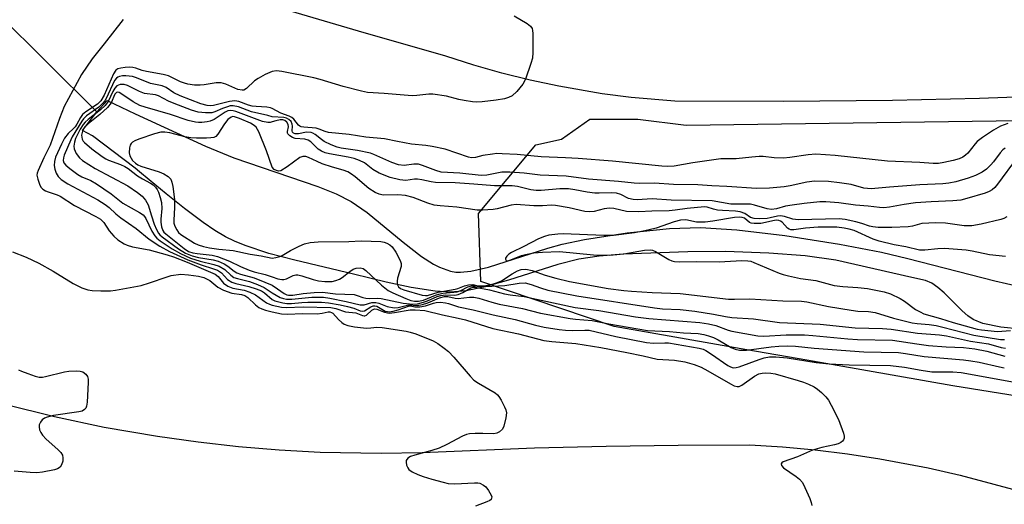
# Model space of a CAD drawing. Units: inches. Extents: x 1279762 to 1285762, y 501452 to 505452.
# Drawn here: x 1283933 to 1284195, y 502973 to 503102 of the extents above; entities that cross this region are included whole.
import ezdxf

# ---------------------------------------------------------------- set-up
doc = ezdxf.new("R2010")
doc.units = ezdxf.units.IN
doc.header["$MEASUREMENT"] = 0
for name, color, linetype in [('HYDRO-Hidden Single Line Stream', 5, 'Continuous'), ('HYDRO-Stream Poly Centerlines', 142, 'Continuous'), ('HYDRO-Water Body', 4, 'Continuous'), ('NTRL-Trees', 3, 'Continuous'), ('TRANS-Road', 130, 'Continuous'), ('Undefined', 1, 'Continuous')]:
    doc.layers.add(name, color=color, linetype=linetype)

msp = doc.modelspace()

# ---------------------------------------------------------------- linework, layer by layer
at = {"layer": 'HYDRO-Hidden Single Line Stream'}
msp.add_line((1283616.29, 503411.79), (1283953.24, 503077.56), dxfattribs=at)
at = {"layer": 'HYDRO-Stream Poly Centerlines'}
for points in [[(1283953.24, 503077.56), (1283956.05, 503080.53), (1283963.46, 503077.03), (1283982.28, 503068.41), (1283989.79, 503065.26), (1284012.22, 503057.63), (1284017.05, 503055.67), (1284021.12, 503053.65), (1284025.38, 503050.72), (1284034.96, 503042.78), (1284039.87, 503038.99), (1284043.06, 503036.94), (1284044.6, 503036.13), (1284047.56, 503035.05), (1284048.95, 503034.82), (1284050.18, 503034.79), (1284052.96, 503035.06), (1284057.71, 503036.13), (1284073.52, 503041.22), (1284077.36, 503042.22), (1284083.24, 503043.47), (1284094.64, 503045.3), (1284105.95, 503046.45), (1284114.24, 503046.69), (1284123.85, 503046.08), (1284136.69, 503044.57), (1284151.3, 503042.26), (1284162.43, 503040.08), (1284169.47, 503038.42), (1284192.68, 503032.47), (1284198.91, 503031.07)], [(1284199.55, 503019.61), (1284194.27, 503020.12), (1284189.44, 503021.13), (1284186.9, 503022.18), (1284185.47, 503023.18), (1284183.97, 503024.51), (1284179.16, 503029.28), (1284177.5, 503030.71), (1284175.84, 503031.86), (1284174.19, 503032.6), (1284170.56, 503033.36), (1284150.29, 503038.02), (1284142.08, 503039.11), (1284132.41, 503039.85), (1284120.86, 503040.28), (1284110.8, 503040.25), (1284093.61, 503039.55), (1284087.22, 503039.02), (1284081.76, 503038.26), (1284076.2, 503036.87), (1284063.05, 503032.68), (1284056.39, 503030.79), (1284051.73, 503029.82), (1284047.58, 503029.46), (1284043.47, 503029.73), (1284037.09, 503030.72), (1284030.43, 503032.13), (1284021.72, 503034.27), (1284006.05, 503037.97), (1283999.17, 503039.8), (1283992.81, 503041.87), (1283990, 503043.01), (1283987.54, 503044.22), (1283984.71, 503045.92), (1283981.61, 503048.06), (1283976.68, 503051.77), (1283971.77, 503055.71), (1283967.24, 503059.43), (1283964.62, 503061.57), (1283963.48, 503062.48), (1283952.15, 503071.12), (1283949.49, 503072.53), (1283953.24, 503077.56)]]:
    msp.add_lwpolyline(points, dxfattribs=at)
at = {"layer": 'HYDRO-Water Body'}
msp.add_lwpolyline([(1284199.55, 503019.61), (1284194.27, 503020.12), (1284189.44, 503021.13), (1284186.9, 503022.18), (1284185.47, 503023.18), (1284183.97, 503024.51), (1284179.16, 503029.28), (1284177.5, 503030.71), (1284175.84, 503031.86), (1284174.19, 503032.6), (1284170.56, 503033.36), (1284150.29, 503038.02), (1284142.08, 503039.11), (1284132.41, 503039.85), (1284120.86, 503040.28), (1284110.8, 503040.25), (1284093.61, 503039.55), (1284087.22, 503039.02), (1284081.76, 503038.26), (1284076.2, 503036.87), (1284063.05, 503032.68), (1284056.39, 503030.79), (1284051.73, 503029.82), (1284047.58, 503029.46), (1284043.47, 503029.73), (1284037.09, 503030.72), (1284030.43, 503032.13), (1284021.72, 503034.27), (1284006.05, 503037.97), (1283999.17, 503039.8), (1283992.81, 503041.87), (1283990, 503043.01), (1283987.54, 503044.22), (1283984.71, 503045.92), (1283981.61, 503048.06), (1283976.68, 503051.77), (1283971.77, 503055.71), (1283967.24, 503059.43), (1283964.62, 503061.57), (1283963.48, 503062.48), (1283952.15, 503071.12), (1283949.49, 503072.53), (1283953.24, 503077.56), (1283956.05, 503080.53), (1283963.46, 503077.03), (1283982.28, 503068.41), (1283989.79, 503065.26), (1284012.22, 503057.63), (1284017.05, 503055.67), (1284021.12, 503053.65), (1284025.38, 503050.72), (1284034.96, 503042.78), (1284039.87, 503038.99), (1284043.06, 503036.94), (1284044.6, 503036.13), (1284047.56, 503035.05), (1284048.95, 503034.82), (1284050.18, 503034.79), (1284052.96, 503035.06), (1284057.71, 503036.13), (1284073.52, 503041.22), (1284077.36, 503042.22), (1284083.24, 503043.47), (1284094.64, 503045.3), (1284105.95, 503046.45), (1284114.24, 503046.69), (1284123.85, 503046.08), (1284136.69, 503044.57), (1284151.3, 503042.26), (1284162.43, 503040.08), (1284169.47, 503038.42), (1284192.68, 503032.47), (1284198.91, 503031.07)], dxfattribs=at)
at = {"layer": 'NTRL-Trees'}
msp.add_lwpolyline([(1284097.53, 503075.54), (1284110.38, 503074.02), (1284218.45, 503075.48), (1284268.39, 503059.66), (1284328.79, 503013.61), (1284327.34, 502991.62), (1284305.18, 502975.67), (1284274.18, 502989.65), (1284226.29, 502997.31), (1284181.44, 503004.48), (1284142.58, 503011.28), (1284126.53, 503014.09), (1284091.19, 503020.28), (1284055.62, 503032.32), (1284054.98, 503050.4), (1284070.32, 503068.73), (1284077.12, 503070.24), (1284084.68, 503075.54)], close=True, dxfattribs=at)
at = {"layer": 'TRANS-Road'}
for points in [[(1284217.82, 503082.2), (1284188.56, 503081.12), (1284165.36, 503080.59), (1284136.36, 503080.28), (1284107.37, 503080.36), (1284095.73, 503081.38), (1284088, 503082.38), (1284076.46, 503084.35), (1284068.83, 503085.98), (1284061.25, 503087.86), (1284053.75, 503089.98), (1284046.34, 503092.35), (1284022.99, 503099.06), (1283864.87, 503145.58)], [(1283928.78, 502999.56), (1283941.95, 502996.27), (1283955.23, 502993.49), (1283969.49, 502991.06), (1283980.25, 502989.52), (1283991.06, 502988.3), (1284001.91, 502987.39), (1284012.78, 502986.79), (1284029.11, 502986.48), (1284039.98, 502986.67), (1284069.95, 502987.91), (1284089.09, 502988.41), (1284108.23, 502988.68), (1284127.36, 502988.72), (1284136.06, 502988.19), (1284144.75, 502987.41), (1284153.42, 502986.36), (1284162.05, 502985.05), (1284174.91, 502982.61), (1284183.4, 502980.66), (1284211.71, 502973.06)]]:
    msp.add_lwpolyline(points, dxfattribs=at)
at = {"layer": 'Undefined'}
for points, elevation in [([(1284064.52, 503103.12), (1284068.02, 503101.05), (1284068.91, 503100.4), (1284069.34, 503099.77), (1284069.46, 503099.25), (1284069.52, 503098.4), (1284069.49, 503093.36), (1284069.38, 503091.89), (1284068.99, 503090.46), (1284067.51, 503086.22), (1284066.88, 503084.91), (1284065.27, 503082.93), (1284064.04, 503081.8), (1284063.04, 503081.32), (1284061.95, 503081.02), (1284059.72, 503080.61), (1284056.01, 503080.16), (1284054.58, 503080.08), (1284053.44, 503080.18), (1284051.17, 503080.55), (1284049.78, 503080.84), (1284046.52, 503081.71), (1284042.89, 503082.24), (1284041.76, 503082.27), (1284038.62, 503081.86), (1284037.36, 503081.82), (1284029.87, 503082.46), (1284025.45, 503082.72), (1284023.84, 503083.03), (1284018.93, 503084.3), (1284012.82, 503086.2), (1284011.14, 503086.63), (1284002.62, 503088.33), (1284001.18, 503088.43), (1284000, 503088.33)], 276), ([(1283960.33, 503102.18), (1283955.27, 503095.65), (1283952.06, 503091.7), (1283949.22, 503087.47), (1283944.6, 503078.99), (1283943.33, 503075.72), (1283940.81, 503068.67), (1283939.11, 503065.23), (1283937.62, 503061.93), (1283937.36, 503061.18), (1283937.31, 503060.66), (1283937.51, 503059.56), (1283937.98, 503058.21), (1283938.37, 503057.47), (1283938.9, 503056.91), (1283939.55, 503056.5), (1283940.27, 503056.17), (1283942.68, 503055.41), (1283943.46, 503055.07), (1283947.31, 503052.57), (1283952.98, 503049.66), (1283954.22, 503048.94), (1283955.12, 503048.07), (1283956.53, 503045.85), (1283957.78, 503044.35), (1283958.88, 503043.43), (1283960.57, 503042.33), (1283961.36, 503041.98), (1283962.77, 503041.55), (1283967.2, 503040.72), (1283972.06, 503039.44), (1283973.72, 503038.87), (1283977.33, 503037.43), (1283984.83, 503034.25), (1283985.59, 503033.66), (1283987.07, 503031.86), (1283988.23, 503031.09), (1283989.53, 503030.55), (1283992.53, 503030.01), (1283994.09, 503029.49), (1283995.55, 503028.7), (1283998.49, 503026.62), (1283999.29, 503026.21), (1284000, 503026)], 278), ([(1284000, 503088.33), (1283998.16, 503087.48), (1283996.28, 503086.45), (1283995.35, 503085.79), (1283993.19, 503083.76), (1283992.48, 503083.35), (1283991.99, 503083.28), (1283990.84, 503083.52), (1283987.66, 503084.94), (1283986.39, 503085.31), (1283985.06, 503085.26), (1283981.92, 503084.72), (1283980.78, 503084.61), (1283979.29, 503084.69), (1283977.51, 503084.94), (1283976.66, 503085.16), (1283975.57, 503085.58), (1283972.36, 503087.18), (1283970.92, 503087.51), (1283966.49, 503088.25), (1283965.4, 503088.56), (1283963.69, 503089.21), (1283962.89, 503089.4), (1283962.01, 503089.44), (1283960.82, 503089.36), (1283959.65, 503089.22), (1283958.87, 503089.01), (1283958.31, 503088.64), (1283957.69, 503087.71), (1283955.19, 503082.01), (1283954.31, 503080.44), (1283953.45, 503079.61), (1283950.35, 503077.55), (1283949.48, 503076.85), (1283948.88, 503076.06), (1283947.96, 503074.26), (1283947.54, 503073.58), (1283947.06, 503073.05), (1283945.61, 503071.76), (1283944.64, 503070.5), (1283943.83, 503068.95), (1283942.28, 503065.41), (1283941.97, 503064.31), (1283941.89, 503063.25), (1283942.04, 503062.21), (1283942.41, 503061.22), (1283942.94, 503060.31), (1283943.76, 503059.49), (1283945.56, 503058.38), (1283953.56, 503054.05), (1283955.52, 503052.85), (1283956.59, 503052.05), (1283958.3, 503050.36), (1283959.66, 503049.24), (1283963.73, 503046.4), (1283967.24, 503043.56), (1283970.07, 503041.71), (1283972.63, 503040.28), (1283977.53, 503038.09), (1283981.13, 503036.71), (1283984.42, 503035.69), (1283985.43, 503035.28), (1283986.52, 503034.57), (1283988.12, 503032.83), (1283989.29, 503032.11), (1283990.36, 503031.75), (1283993.79, 503031), (1283995.79, 503030.37), (1283997.17, 503029.84), (1283998.01, 503029.31), (1284000, 503027.49)], 276), ([(1284000, 503078.45), (1283999.57, 503078.62), (1283998.62, 503078.79), (1283995.77, 503078.94), (1283994.65, 503079.08), (1283993.67, 503079.33), (1283991.13, 503080.26), (1283990.08, 503080.47), (1283988.66, 503080.28), (1283984.4, 503079.19), (1283983.57, 503079.13), (1283982.72, 503079.22), (1283981.02, 503079.69), (1283975.51, 503081.77), (1283973.81, 503082.61), (1283971.75, 503084), (1283970.72, 503084.49), (1283967.59, 503085.11), (1283963.84, 503086.64), (1283962.8, 503086.97), (1283960.99, 503087.13), (1283960.14, 503087.1), (1283959.33, 503086.97), (1283958.88, 503086.78), (1283958.51, 503086.51), (1283958.01, 503085.89), (1283955.77, 503081.11), (1283955.4, 503080.46), (1283954.92, 503079.83), (1283953.82, 503078.81), (1283950.52, 503076.43), (1283949.75, 503075.69), (1283949.26, 503075.04), (1283946.7, 503070.84), (1283946.31, 503070.06), (1283944.61, 503065.99), (1283944.39, 503065.24), (1283944.31, 503064.54), (1283944.48, 503063.94), (1283944.99, 503063.32), (1283946.11, 503062.39), (1283948.25, 503060.81), (1283949.27, 503060.23), (1283951.65, 503059.2), (1283953.2, 503058.36), (1283957.09, 503055.7), (1283960.17, 503053.2), (1283964.67, 503050.67), (1283965.6, 503050.04), (1283965.98, 503049.67), (1283966.38, 503049.08), (1283967.96, 503045.7), (1283968.7, 503044.44), (1283969.28, 503043.84), (1283970.17, 503043.12), (1283973.35, 503040.99), (1283975.62, 503039.75), (1283978.28, 503038.55), (1283980.81, 503037.71), (1283984.47, 503036.87), (1283985.85, 503036.35), (1283987.38, 503035.5), (1283988.99, 503033.95), (1283989.84, 503033.39), (1283990.78, 503033.06), (1283993.95, 503032.27), (1283996.11, 503031.52), (1283997.88, 503030.66), (1284000, 503029.31)], 274), ([(1284000, 503076.19), (1283998.9, 503076.56), (1283994.5, 503077.58), (1283991.06, 503078.84), (1283989.66, 503079.17), (1283988.86, 503079.11), (1283988.07, 503078.91), (1283986.78, 503078.44), (1283984.75, 503077.55), (1283983.97, 503077.31), (1283982.28, 503077.23), (1283980.29, 503077.43), (1283978.53, 503077.96), (1283973.87, 503079.74), (1283972.34, 503080.42), (1283969.73, 503081.82), (1283968.93, 503082.04), (1283966.02, 503082.47), (1283964.69, 503082.95), (1283961.48, 503084.55), (1283960.54, 503084.8), (1283959.53, 503084.82), (1283959.05, 503084.68), (1283958.61, 503084.43), (1283958.08, 503083.87), (1283957.53, 503082.92), (1283956.33, 503080.33), (1283955.51, 503079.25), (1283954.28, 503078.09), (1283950.93, 503075.49), (1283950.13, 503074.75), (1283949.59, 503074.13), (1283948.83, 503072.9), (1283947.61, 503070.39), (1283947.28, 503069.42), (1283947.12, 503068.4), (1283947.21, 503067.65), (1283947.81, 503066.42), (1283948.64, 503065.28), (1283949.48, 503064.52), (1283952.83, 503062.39), (1283961.55, 503057.77), (1283964.14, 503056.03), (1283965.35, 503055.01), (1283966.25, 503053.96), (1283967, 503052.72), (1283967.84, 503049.78), (1283968.56, 503047.56), (1283969.15, 503046.2), (1283969.74, 503045.18), (1283970.1, 503044.74), (1283970.72, 503044.18), (1283975.04, 503041.04), (1283976.94, 503039.89), (1283978.71, 503039.15), (1283980.34, 503038.74), (1283984.27, 503038.1), (1283985.62, 503037.68), (1283987.19, 503036.97), (1283988.19, 503036.42), (1283989.85, 503035.06), (1283990.56, 503034.61), (1283991.62, 503034.23), (1283995.19, 503033.24), (1283998.08, 503032.16), (1284000, 503031.29)], 272), ([(1284000, 503074.84), (1283999.5, 503074.73), (1283998.87, 503074.73), (1283997.43, 503074.97), (1283990.36, 503077.6), (1283989.61, 503077.81), (1283988.91, 503077.89), (1283988.19, 503077.77), (1283987.48, 503077.48), (1283984.56, 503075.5), (1283983.53, 503075.02), (1283982.7, 503074.84), (1283981.27, 503074.69), (1283980.41, 503074.67), (1283979.55, 503074.77), (1283977.6, 503075.27), (1283972.88, 503076.84), (1283966.19, 503078.75), (1283964.73, 503079.23), (1283962.92, 503080.2), (1283959.69, 503082.46), (1283959.26, 503082.67), (1283958.85, 503082.75), (1283958.49, 503082.67), (1283958.09, 503082.24), (1283957.1, 503079.96), (1283956.09, 503078.69), (1283954.12, 503076.84), (1283950.94, 503074.33), (1283950.09, 503073.52), (1283949.7, 503072.92), (1283949.48, 503072.4), (1283949.23, 503071.3), (1283949.26, 503070.75), (1283949.4, 503070.22), (1283949.65, 503069.75), (1283950, 503069.33), (1283951.96, 503067.67), (1283954.71, 503065.61), (1283955.65, 503065), (1283956.35, 503064.65), (1283959.6, 503063.53), (1283960.76, 503062.98), (1283961.62, 503062.41), (1283964.08, 503060.5), (1283965.45, 503059.67), (1283967.6, 503058.56), (1283968.3, 503058.07), (1283968.92, 503057.49), (1283969.38, 503056.83), (1283969.73, 503056.08), (1283970.17, 503054.73), (1283970.5, 503053.35), (1283970.6, 503051.76), (1283970.37, 503048.94), (1283970.37, 503048.08), (1283970.54, 503046.91), (1283970.88, 503045.91), (1283971.16, 503045.48), (1283971.66, 503044.97), (1283976.56, 503041.06), (1283977.69, 503040.33), (1283978.87, 503039.9), (1283980, 503039.72), (1283984.03, 503039.32), (1283985.43, 503039), (1283988.63, 503037.7), (1283991.57, 503036.32), (1283993.89, 503035.34), (1283995.21, 503034.91), (1283998.11, 503034.19), (1284000, 503033.5)], 270), ([(1284000, 503062.75), (1283998.55, 503067.17), (1283996.46, 503072.17), (1283995.76, 503073.41), (1283995.23, 503073.93), (1283994.22, 503074.53), (1283991.33, 503075.8), (1283990.02, 503076.23), (1283989.52, 503076.25), (1283989.05, 503076.11), (1283988.21, 503075.45), (1283987.29, 503074.33), (1283985.56, 503071.56), (1283984.98, 503070.98), (1283984.47, 503070.73), (1283983.66, 503070.58), (1283982.51, 503070.52), (1283979.89, 503070.53), (1283978.31, 503070.63), (1283976.71, 503070.91), (1283972.76, 503071.9), (1283971.41, 503072.09), (1283970.34, 503072.11), (1283968.67, 503071.69), (1283964.51, 503070.26), (1283963.43, 503069.82), (1283962.77, 503069.42), (1283962.41, 503069.1), (1283962.15, 503068.69), (1283961.95, 503067.95), (1283961.91, 503066.61), (1283962.08, 503065.82), (1283962.79, 503064.6), (1283963.55, 503063.86), (1283964.24, 503063.43), (1283965.04, 503063.08), (1283969.85, 503061.52), (1283971.16, 503061.01), (1283972.29, 503060.32), (1283972.66, 503059.96), (1283972.97, 503059.54), (1283973.28, 503058.76), (1283973.55, 503057.63), (1283973.97, 503054.14), (1283973.98, 503052.05), (1283973.77, 503048.62), (1283973.83, 503047.81), (1283974.07, 503047.03), (1283974.58, 503046.03), (1283975.07, 503045.37), (1283975.69, 503044.81), (1283979.3, 503042.48), (1283980.33, 503042.03), (1283981.67, 503041.64), (1283983.32, 503041.28), (1283985.79, 503040.88), (1283989.61, 503040.59), (1283994.11, 503039.59), (1283997.07, 503039.16), (1284000, 503038.54)], 268), ([(1284196.13, 503074.46), (1284194.21, 503073.7), (1284192.35, 503072.67), (1284189.39, 503070.73), (1284187.99, 503069.66), (1284187.42, 503069.03), (1284185.48, 503066.53), (1284184.85, 503065.94), (1284184.13, 503065.46), (1284183.15, 503065.02), (1284181.58, 503064.54), (1284179.05, 503064.01), (1284177.63, 503063.8), (1284176.24, 503063.79), (1284172.67, 503064.05), (1284164.08, 503064.35), (1284150.13, 503065.91), (1284144.98, 503066.22), (1284142.91, 503066.08), (1284138.04, 503065.37), (1284136.35, 503065.22), (1284133.86, 503065.23), (1284130.94, 503065.59), (1284129.87, 503065.62), (1284127.92, 503065.49), (1284123.68, 503065.03), (1284119.61, 503064.98), (1284112.12, 503063.92), (1284107.2, 503063.08), (1284105.5, 503062.95), (1284103.86, 503063.04), (1284090.76, 503064.35), (1284081.58, 503065.08), (1284078.19, 503065.29), (1284071.77, 503065.55), (1284065.33, 503066.13), (1284061.34, 503066.37), (1284059.92, 503066.39), (1284058.77, 503066.28), (1284056.19, 503065.86), (1284054.19, 503065.35), (1284053.14, 503065.3), (1284052.37, 503065.48), (1284046.11, 503067.58), (1284042.67, 503068.32), (1284040.94, 503068.6), (1284037.2, 503068.95), (1284033.44, 503069.62), (1284029.94, 503070.36), (1284025.01, 503070.76), (1284020.55, 503071.53), (1284015.06, 503072.05), (1284014.16, 503072.25), (1284012.56, 503072.91), (1284011.72, 503073.15), (1284008.5, 503073.42), (1284007.77, 503073.54), (1284007.37, 503073.71), (1284007.06, 503073.95), (1284005.81, 503075.54), (1284005.28, 503076.03), (1284004.59, 503076.39), (1284002.31, 503077.21), (1284000, 503078.45)], 274), ([(1284195.44, 503067.89), (1284194.83, 503067.38), (1284194.11, 503066.59), (1284192.3, 503064.17), (1284191.61, 503063.37), (1284190.42, 503062.24), (1284189.26, 503061.44), (1284187.47, 503060.55), (1284185.57, 503059.87), (1284182.25, 503058.88), (1284180.42, 503058.51), (1284178.77, 503058.36), (1284172.71, 503058.07), (1284164.55, 503057.49), (1284159.67, 503056.98), (1284157.72, 503057.18), (1284154.34, 503058.15), (1284151.22, 503058.65), (1284148.36, 503058.97), (1284144.6, 503059.01), (1284142.56, 503058.81), (1284138.09, 503057.79), (1284136.47, 503057.5), (1284132.58, 503057.19), (1284129.16, 503057.09), (1284121.24, 503057.67), (1284117.2, 503057.78), (1284113.45, 503058.08), (1284107.05, 503058.14), (1284101.97, 503058.54), (1284098.05, 503058.46), (1284096.51, 503058.5), (1284092.36, 503058.97), (1284084.34, 503059.57), (1284078.41, 503060.41), (1284071.43, 503060.61), (1284067.21, 503061.18), (1284063.38, 503061.45), (1284061.26, 503061.42), (1284057.2, 503060.69), (1284055.73, 503060.59), (1284050.03, 503061.17), (1284045.11, 503061.49), (1284043.61, 503061.88), (1284040.12, 503063.22), (1284039.04, 503063.54), (1284037.76, 503063.58), (1284035.25, 503063.23), (1284033.69, 503063.42), (1284031.92, 503064.02), (1284027.08, 503066.18), (1284026.27, 503066.48), (1284022.78, 503067.2), (1284018.4, 503067.86), (1284017.37, 503068.09), (1284015.71, 503068.74), (1284013.85, 503069.65), (1284013.13, 503070.13), (1284011.48, 503071.52), (1284010.87, 503071.86), (1284010.42, 503072.02), (1284009.19, 503072.08), (1284007.08, 503071.66), (1284006.11, 503071.65), (1284005.72, 503071.83), (1284005.46, 503072.13), (1284005.38, 503072.46), (1284005.43, 503073.72), (1284005.36, 503074.21), (1284005.04, 503074.95), (1284004.5, 503075.51), (1284003.83, 503075.85), (1284003.09, 503076.03), (1284000, 503076.19)], 272), ([(1284198.58, 503065.39), (1284193.4, 503058.25), (1284192.67, 503057.4), (1284191.96, 503056.78), (1284191.12, 503056.3), (1284190.06, 503055.89), (1284185.21, 503054.44), (1284183.56, 503054.02), (1284181.47, 503053.81), (1284175.7, 503053.55), (1284171.53, 503053.28), (1284168.46, 503052.83), (1284164.57, 503052.08), (1284163.11, 503051.97), (1284161.94, 503052.01), (1284158.9, 503052.4), (1284155.53, 503052.64), (1284151.04, 503053.26), (1284147.6, 503053.52), (1284146, 503053.53), (1284141.87, 503053.11), (1284138.63, 503052.67), (1284136.88, 503052.34), (1284134.42, 503051.65), (1284133.09, 503051.49), (1284131.94, 503051.68), (1284128.61, 503052.66), (1284127.52, 503052.88), (1284126.38, 503052.96), (1284123.55, 503052.89), (1284122.29, 503052.95), (1284117.33, 503053.82), (1284106.35, 503054), (1284101.34, 503054.36), (1284097.36, 503054.09), (1284096.27, 503054.13), (1284094.97, 503054.44), (1284092.96, 503055.46), (1284091.81, 503055.83), (1284090.43, 503055.94), (1284087.15, 503055.85), (1284086, 503055.89), (1284083.95, 503056.15), (1284080.67, 503056.78), (1284078.99, 503056.97), (1284076.74, 503057.05), (1284071.73, 503056.58), (1284070.37, 503056.57), (1284068.96, 503056.75), (1284065.41, 503057.63), (1284063.98, 503057.82), (1284059.27, 503057.83), (1284053.76, 503058.21), (1284048.8, 503058.65), (1284043.56, 503058.7), (1284042.44, 503058.84), (1284039.89, 503059.43), (1284038.76, 503059.6), (1284037.94, 503059.58), (1284035.66, 503059.24), (1284034.01, 503059.39), (1284031.51, 503060.02), (1284028.5, 503061.19), (1284026.89, 503062.12), (1284024.65, 503063.9), (1284023.26, 503064.6), (1284021.92, 503065.06), (1284020.29, 503065.47), (1284015.29, 503066.34), (1284014.16, 503066.6), (1284013.17, 503067.02), (1284012.27, 503067.57), (1284010.33, 503069.5), (1284009.62, 503069.98), (1284008.69, 503070.22), (1284006.19, 503070.43), (1284005.41, 503070.7), (1284004.72, 503071.12), (1284004.22, 503071.64), (1284004.13, 503071.85), (1284004.11, 503072.29), (1284004.36, 503073.52), (1284004.32, 503074.18), (1284003.95, 503074.8), (1284003.38, 503075.24), (1284002.84, 503075.4), (1284002.16, 503075.39), (1284001.01, 503075.16), (1284000, 503074.84)], 270), ([(1284195.83, 503049.54), (1284195.07, 503049.12), (1284194.25, 503048.85), (1284188.99, 503047.56), (1284186.5, 503047.1), (1284184.47, 503047.15), (1284179.56, 503047.81), (1284176.97, 503047.96), (1284173.24, 503047.72), (1284170.68, 503047.06), (1284169.56, 503046.86), (1284165.25, 503046.68), (1284161.53, 503046.71), (1284160.12, 503046.84), (1284159.3, 503047.04), (1284157.19, 503047.79), (1284155.61, 503048.25), (1284152.74, 503048.83), (1284151.13, 503049.03), (1284140.21, 503048.71), (1284138.79, 503048.91), (1284136.58, 503049.64), (1284135.51, 503049.83), (1284134.73, 503049.74), (1284132.8, 503049.26), (1284131.95, 503049.13), (1284129.93, 503049.04), (1284128.52, 503049.09), (1284127.52, 503049.37), (1284125.99, 503050.43), (1284124.79, 503050.89), (1284123.49, 503051.08), (1284120.11, 503051.21), (1284118.72, 503051.34), (1284117.64, 503051.55), (1284115.98, 503052.11), (1284115.25, 503052.22), (1284110.69, 503051.78), (1284107.44, 503051.28), (1284105.84, 503051.12), (1284101.19, 503051.04), (1284097.73, 503050.89), (1284094.47, 503051), (1284091.1, 503051.75), (1284089.96, 503051.84), (1284088.52, 503051.63), (1284085.87, 503050.95), (1284084.73, 503050.83), (1284083.36, 503050.98), (1284079.23, 503051.97), (1284075.58, 503052.57), (1284074.51, 503052.63), (1284072.11, 503052.51), (1284069.73, 503052.51), (1284065.1, 503052.8), (1284063.71, 503052.64), (1284060.03, 503051.71), (1284058.9, 503051.49), (1284056.09, 503051.31), (1284054.69, 503051.32), (1284049.27, 503052.14), (1284044.81, 503052.43), (1284043.16, 503052.69), (1284041.55, 503053.15), (1284037.64, 503054.73), (1284035.58, 503055.25), (1284033.52, 503055.4), (1284029.62, 503055.36), (1284028.5, 503055.57), (1284027.49, 503056.05), (1284025.8, 503057.11), (1284022.13, 503060.24), (1284021.17, 503060.93), (1284020.15, 503061.53), (1284018.94, 503062.01), (1284016.14, 503062.78), (1284013.34, 503063.71), (1284011.99, 503064.26), (1284009.72, 503065.36), (1284008.96, 503065.61), (1284008.15, 503065.64), (1284007.4, 503065.33), (1284004.03, 503062.87), (1284002.29, 503061.82), (1284001.71, 503061.72), (1284001.13, 503061.86), (1284000.59, 503062.18), (1284000, 503062.75)], 268), ([(1284195.55, 503039), (1284191.27, 503039.45), (1284186.66, 503040.42), (1284184.99, 503040.66), (1284179.23, 503041.13), (1284177.48, 503041.02), (1284173.99, 503040.61), (1284172.55, 503040.67), (1284168.91, 503041.54), (1284165.81, 503042.05), (1284161.87, 503043.02), (1284160.24, 503043.62), (1284155.18, 503045.88), (1284153.83, 503046.28), (1284152.51, 503046.56), (1284150.54, 503046.8), (1284145.59, 503046.76), (1284142.22, 503046.51), (1284139.1, 503046.11), (1284138.28, 503046.11), (1284137.82, 503046.25), (1284137.44, 503046.49), (1284135.94, 503048.12), (1284135.56, 503048.41), (1284135.12, 503048.58), (1284134.52, 503048.63), (1284133.97, 503048.57), (1284130.25, 503047.79), (1284128.52, 503047.75), (1284127.71, 503047.88), (1284127.24, 503048.07), (1284125.92, 503049.15), (1284125.27, 503049.36), (1284124.72, 503049.41), (1284123.31, 503049.32), (1284117.51, 503048.34), (1284115.41, 503048.11), (1284113.16, 503048.14), (1284110.25, 503048.72), (1284108.87, 503048.67), (1284107.19, 503048.24), (1284102.38, 503046.54), (1284099.4, 503045.79), (1284096.61, 503045.25), (1284091.01, 503044.59), (1284088.44, 503044.54), (1284077.6, 503045), (1284076.14, 503044.92), (1284073.8, 503044.62), (1284072.66, 503044.33), (1284071.02, 503043.69), (1284067.15, 503041.61), (1284063.79, 503040), (1284063.09, 503039.56), (1284062.54, 503039.07), (1284062.2, 503038.54), (1284062.18, 503038.21), (1284062.39, 503037.87), (1284062.87, 503037.84), (1284063.67, 503038.08), (1284066.45, 503039.19), (1284067.57, 503039.53), (1284069.8, 503039.91), (1284072.04, 503040.16), (1284076.6, 503040.31), (1284085.7, 503039.39), (1284090.04, 503039.33), (1284093.78, 503039.66), (1284099.26, 503040.66), (1284100.89, 503040.77), (1284101.42, 503040.65), (1284102.2, 503040.3), (1284105.76, 503038.15), (1284106.53, 503037.83), (1284107.28, 503037.66), (1284108.64, 503037.55), (1284113.12, 503037.66), (1284119.19, 503037.56), (1284125.19, 503037.91), (1284126.81, 503037.84), (1284127.6, 503037.69), (1284128.44, 503037.4), (1284135.2, 503034.5), (1284136.24, 503034.14), (1284137.66, 503033.78), (1284140.83, 503033.11), (1284144.92, 503032.52), (1284149.83, 503031.25), (1284152.19, 503030.98), (1284156.16, 503030.7), (1284158.73, 503030.43), (1284163.2, 503029.54), (1284164.82, 503029.01), (1284167.41, 503027.79), (1284168.61, 503027.02), (1284171.53, 503024.87), (1284172.73, 503024.18), (1284173.74, 503023.71), (1284178.21, 503022.43), (1284181.55, 503021.35), (1284187.96, 503019.62), (1284189.08, 503019.38), (1284193.42, 503018.98), (1284196.87, 503019.27)], 266), ([(1284000, 503038.54), (1284001.02, 503038.66), (1284002.09, 503038.96), (1284002.69, 503039.24), (1284004.87, 503040.56), (1284007.24, 503041.75), (1284008.62, 503042.32), (1284010.18, 503042.7), (1284012.24, 503042.83), (1284020.47, 503042.93), (1284023.73, 503043.11), (1284026.4, 503043.08), (1284029.01, 503042.92), (1284029.85, 503042.79), (1284030.63, 503042.5), (1284031.35, 503042.07), (1284031.99, 503041.53), (1284032.96, 503040.14), (1284034.16, 503037.88), (1284034.39, 503037.1), (1284034.37, 503036.31), (1284033.46, 503033.19), (1284033.3, 503032.35), (1284033.38, 503031.56), (1284033.72, 503030.89), (1284034.24, 503030.47), (1284035.15, 503030.07), (1284040, 503028.61), (1284040.87, 503028.55), (1284041.44, 503028.6), (1284044.23, 503029.41), (1284048.82, 503030.24), (1284049.55, 503030.45), (1284051.3, 503031.14), (1284052.39, 503031.4), (1284053.48, 503031.49), (1284054.86, 503031.18), (1284055.55, 503031.13), (1284056.95, 503031.26), (1284059.06, 503031.63), (1284060.09, 503031.99), (1284061.13, 503032.51), (1284063.97, 503034.34), (1284065.44, 503035.13), (1284066.44, 503035.48), (1284067.68, 503035.58), (1284069.32, 503035.22), (1284072.79, 503034.02), (1284075.66, 503033.16), (1284079.31, 503032.27), (1284089.59, 503030.44), (1284093.74, 503029.86), (1284095.77, 503029.68), (1284101.28, 503029.4), (1284108.78, 503029.14), (1284121.64, 503027.58), (1284123.26, 503027.56), (1284127.35, 503027.7), (1284136.12, 503027.1), (1284141.15, 503027.03), (1284142.54, 503026.91), (1284148.37, 503025.65), (1284154.39, 503024.64), (1284156.15, 503024.41), (1284158.98, 503024.28), (1284160.74, 503024.05), (1284165.61, 503022.56), (1284170.62, 503021.26), (1284171.93, 503021.06), (1284175.18, 503020.82), (1284177.02, 503020.55), (1284178.8, 503020.16), (1284187.07, 503018.02), (1284194.19, 503016.85), (1284195.26, 503016.81)], 268), ([(1283930.8, 503040.24), (1283934.44, 503038.81), (1283937.81, 503037.2), (1283941.66, 503035.08), (1283946.98, 503031.73), (1283949.32, 503030.65), (1283950.92, 503030.06), (1283952.04, 503029.88), (1283954.32, 503029.82), (1283956.89, 503029.84), (1283958.28, 503029.99), (1283965.13, 503031.24), (1283967.36, 503031.93), (1283972, 503033.58), (1283973.09, 503033.9), (1283975.68, 503034.21), (1283977.74, 503034.1), (1283980.42, 503033.71), (1283981.84, 503033.34), (1283983.41, 503032.6), (1283985.52, 503030.79), (1283987.03, 503029.97), (1283989.27, 503029.19), (1283991.86, 503028.82), (1283992.76, 503028.56), (1283993.53, 503028.07), (1283995.57, 503026.07), (1283996.47, 503025.4), (1283997.23, 503025.01), (1283998.2, 503024.63), (1284000, 503024.19)], 280), ([(1284000, 503033.5), (1284001.54, 503032.97), (1284002.56, 503032.8), (1284003.11, 503032.82), (1284003.88, 503033.05), (1284005.66, 503033.92), (1284006.36, 503034.08), (1284006.87, 503034.07), (1284007.96, 503033.82), (1284010.96, 503032.79), (1284012.33, 503032.44), (1284014.04, 503032.27), (1284015.99, 503032.32), (1284017.02, 503032.52), (1284017.98, 503032.89), (1284018.68, 503033.35), (1284020.68, 503034.97), (1284021.64, 503035.58), (1284022.42, 503035.86), (1284023.52, 503035.9), (1284024.31, 503035.72), (1284025.03, 503035.27), (1284029.14, 503031.36), (1284030.93, 503029.91), (1284032.21, 503029.24), (1284035.67, 503027.76), (1284036.98, 503027.27), (1284037.99, 503027.04), (1284039.07, 503027.06), (1284040.34, 503027.33), (1284043.52, 503028.68), (1284044.42, 503028.96), (1284045.55, 503029.15), (1284048.45, 503029.41), (1284049.31, 503029.55), (1284050.31, 503029.94), (1284052.15, 503030.9), (1284053.14, 503031.17), (1284053.88, 503031.17), (1284055.38, 503030.92), (1284056.85, 503030.92), (1284062, 503031.22), (1284065.83, 503031.85), (1284067.42, 503031.91), (1284069.03, 503031.54), (1284071.55, 503030.58), (1284073.48, 503030.01), (1284081.21, 503028.46), (1284101.97, 503025.27), (1284104.07, 503025.05), (1284108.74, 503024.8), (1284112.69, 503024.38), (1284117.66, 503023.61), (1284120.87, 503022.98), (1284122.6, 503022.72), (1284128.29, 503022.31), (1284135.22, 503021.4), (1284146.09, 503020.93), (1284155.4, 503019.97), (1284162.73, 503019.75), (1284165.05, 503019.56), (1284172.03, 503018.49), (1284177.96, 503018.05), (1284179.78, 503017.83), (1284186.16, 503016.36), (1284190.99, 503015.66), (1284194.39, 503014.73), (1284195.54, 503014.52)], 270), ([(1284000, 503031.29), (1284001.46, 503030.38), (1284003.25, 503029.09), (1284003.91, 503028.78), (1284004.4, 503028.67), (1284005.54, 503028.69), (1284008.29, 503029.09), (1284011.17, 503029.36), (1284013.44, 503029.45), (1284016.94, 503029), (1284021.86, 503028.8), (1284022.65, 503028.6), (1284024.23, 503028), (1284025.02, 503027.81), (1284025.86, 503027.75), (1284028.08, 503027.86), (1284029.05, 503027.8), (1284034.95, 503026.56), (1284037.53, 503026.28), (1284038.73, 503026.37), (1284040.34, 503026.75), (1284041.47, 503027.17), (1284043.96, 503028.28), (1284044.94, 503028.59), (1284046.21, 503028.74), (1284048.75, 503028.68), (1284049.58, 503028.8), (1284050.85, 503029.35), (1284053.02, 503030.64), (1284053.58, 503030.82), (1284054.14, 503030.82), (1284057.98, 503030.11), (1284061.99, 503028.98), (1284063.45, 503028.74), (1284067.23, 503028.3), (1284080.76, 503025.39), (1284087.09, 503024.57), (1284096.9, 503022.9), (1284100.44, 503022.41), (1284114.07, 503021.34), (1284116.35, 503021.03), (1284118.31, 503020.55), (1284121.59, 503019.32), (1284122.57, 503019.02), (1284129.52, 503017.81), (1284131.13, 503017.76), (1284137.07, 503018.08), (1284141.97, 503018.04), (1284144.19, 503017.9), (1284153.51, 503016.98), (1284156.06, 503016.79), (1284165.35, 503016.64), (1284171.89, 503015.64), (1284175, 503015.27), (1284179.68, 503014.9), (1284184.3, 503014.72), (1284187.35, 503014.34), (1284190.57, 503013.73), (1284195.29, 503012.42)], 272), ([(1284000, 503029.31), (1284002.13, 503028.06), (1284003.02, 503027.75), (1284003.88, 503027.57), (1284005.25, 503027.55), (1284007.97, 503027.89), (1284010.56, 503028.08), (1284013.68, 503028.09), (1284015.4, 503027.83), (1284019.77, 503026.98), (1284023.49, 503026.04), (1284024.56, 503026.08), (1284026.61, 503026.66), (1284027.68, 503026.69), (1284028.44, 503026.51), (1284030.67, 503025.62), (1284032.56, 503025.29), (1284033.59, 503025.36), (1284036.44, 503026.04), (1284038.66, 503025.92), (1284040.07, 503026.13), (1284041.55, 503026.59), (1284044.62, 503027.96), (1284045.95, 503028.29), (1284046.89, 503028.26), (1284048.81, 503027.81), (1284049.63, 503027.73), (1284052.65, 503028.11), (1284053.75, 503028.15), (1284055.07, 503027.89), (1284058.58, 503026.78), (1284060.57, 503026.27), (1284066.76, 503025.08), (1284071.51, 503023.84), (1284079.48, 503022.39), (1284080.88, 503022.21), (1284085.35, 503021.92), (1284089.74, 503021), (1284100.06, 503019.27), (1284105.98, 503019), (1284109.64, 503018.61), (1284113.56, 503018.41), (1284115.1, 503018.19), (1284116.38, 503017.83), (1284117.64, 503017.36), (1284118.9, 503016.72), (1284122.37, 503014.71), (1284123.47, 503014.27), (1284124.59, 503014), (1284126.47, 503013.97), (1284133.05, 503014.91), (1284135.05, 503015.07), (1284137.36, 503015.14), (1284139.54, 503015.03), (1284144.52, 503014.5), (1284157.75, 503013.5), (1284167, 503013.33), (1284168.89, 503013.13), (1284173.81, 503012.34), (1284184.28, 503011.4), (1284186.25, 503011.15), (1284188.51, 503010.77), (1284193.88, 503009.52), (1284195.2, 503009.28)], 274), ([(1284000, 503027.49), (1284000.73, 503027.17), (1284001.79, 503026.85), (1284002.82, 503026.6), (1284003.96, 503026.44), (1284005.13, 503026.45), (1284007.91, 503026.72), (1284009.51, 503026.79), (1284013.2, 503026.76), (1284015, 503026.63), (1284018.18, 503026.08), (1284020.13, 503025.64), (1284021.76, 503025.18), (1284023.52, 503024.47), (1284024.02, 503024.36), (1284024.65, 503024.48), (1284026.29, 503025.54), (1284026.97, 503025.79), (1284027.42, 503025.81), (1284027.91, 503025.69), (1284030.15, 503024.42), (1284030.74, 503024.27), (1284031.25, 503024.25), (1284032.27, 503024.4), (1284033.62, 503024.76), (1284036.59, 503025.82), (1284036.87, 503025.83), (1284038.06, 503025.57), (1284039.41, 503025.53), (1284040.87, 503025.79), (1284043.03, 503026.51), (1284043.78, 503026.69), (1284044.87, 503026.75), (1284046.25, 503026.65), (1284047.02, 503026.47), (1284049.72, 503025.54), (1284053.59, 503024.78), (1284058.96, 503023.42), (1284064.78, 503022.18), (1284070.26, 503020.62), (1284072.55, 503020.1), (1284076.52, 503019.48), (1284078.21, 503019.28), (1284080.18, 503019.21), (1284083.41, 503019.35), (1284084.52, 503019.29), (1284091.61, 503017.61), (1284099.8, 503016.03), (1284101.67, 503015.87), (1284104.71, 503015.94), (1284105.66, 503015.9), (1284113.81, 503014.56), (1284114.89, 503014.23), (1284115.65, 503013.88), (1284117.1, 503012.95), (1284121.49, 503009.9), (1284122.17, 503009.53), (1284122.93, 503009.32), (1284123.74, 503009.33), (1284124.53, 503009.52), (1284129.86, 503011.5), (1284131.21, 503011.93), (1284132.56, 503012.17), (1284134.27, 503012.22), (1284137.27, 503011.95), (1284145.07, 503010.7), (1284148.51, 503010.34), (1284153.88, 503010.08), (1284164.86, 503009.91), (1284168.6, 503009.49), (1284173.05, 503008.64), (1284175.85, 503008.23), (1284177.31, 503008.18), (1284181.46, 503008.23), (1284183.72, 503008.06), (1284197.93, 503005.46)], 276), ([(1284000, 503026), (1284002.55, 503025.48), (1284003.75, 503025.33), (1284008.26, 503025.55), (1284015.67, 503025.35), (1284016.98, 503025.1), (1284019.6, 503024.17), (1284022.34, 503023.9), (1284024.09, 503023.22), (1284024.53, 503023.12), (1284024.75, 503023.14), (1284025.17, 503023.33), (1284026.55, 503024.63), (1284026.91, 503024.86), (1284027.28, 503024.97), (1284027.91, 503024.9), (1284029.92, 503024.15), (1284031.25, 503023.89), (1284032.65, 503024), (1284036.84, 503024.77), (1284038.16, 503024.77), (1284040.76, 503024.56), (1284045.39, 503023.4), (1284049.58, 503022.52), (1284051.52, 503022.04), (1284058.85, 503019.72), (1284065.69, 503018.31), (1284072.46, 503016.59), (1284074.54, 503016.29), (1284080.99, 503015.74), (1284087.62, 503014.67), (1284094.56, 503013.37), (1284098.92, 503012.45), (1284102.61, 503011.56), (1284107.27, 503011.31), (1284110.05, 503010.88), (1284112.52, 503010.13), (1284114.4, 503009.43), (1284116.18, 503008.49), (1284122.19, 503005.03), (1284123.22, 503004.52), (1284123.98, 503004.29), (1284124.48, 503004.32), (1284125.21, 503004.65), (1284128.61, 503007.05), (1284129.76, 503007.65), (1284130.6, 503007.86), (1284131.47, 503007.92), (1284132.93, 503007.86), (1284134.08, 503007.67), (1284140.26, 503005.9), (1284141.66, 503005.44), (1284142.96, 503004.9), (1284144.47, 503004.17), (1284145.43, 503003.6), (1284146.48, 503002.72), (1284147.63, 503001.53), (1284148.32, 503000.62), (1284149.07, 502999.36), (1284150.98, 502995.52), (1284152.35, 502991.89), (1284152.53, 502991.07), (1284152.52, 502990.55), (1284152.33, 502990.11), (1284152.02, 502989.71), (1284151.62, 502989.37), (1284150.94, 502989.02), (1284149.91, 502988.71), (1284146.54, 502988.04), (1284144.09, 502987.36), (1284140.06, 502985.51), (1284136.28, 502984.19), (1284135.9, 502983.98), (1284135.69, 502983.72), (1284135.83, 502983.2), (1284136.31, 502982.65), (1284139.71, 502980.34), (1284140.59, 502979.56), (1284141.36, 502978.68), (1284142.04, 502977.4), (1284143.33, 502974.43), (1284143.74, 502973.36), (1284143.9, 502972.58)], 278), ([(1284000, 503024.19), (1284002.55, 503023.71), (1284004.13, 503023.62), (1284008.06, 503023.75), (1284012.05, 503023.67), (1284013.37, 503023.85), (1284014.95, 503024.25), (1284015.43, 503024.24), (1284015.86, 503024.07), (1284016.18, 503023.84), (1284017.71, 503022.13), (1284018.55, 503021.34), (1284019.24, 503020.89), (1284020.23, 503020.53), (1284021.93, 503020.22), (1284025.2, 503019.89), (1284026.29, 503019.9), (1284027.94, 503020.14), (1284029.37, 503020.07), (1284035.73, 503019.09), (1284036.84, 503018.83), (1284038.29, 503018.33), (1284042.94, 503016.49), (1284044.19, 503015.75), (1284045.89, 503014.54), (1284047.03, 503013.59), (1284048.48, 503012.11), (1284052.81, 503007.01), (1284053.82, 503005.99), (1284054.98, 503005.18), (1284059.43, 503002.57), (1284060.08, 503002.05), (1284060.44, 503001.62), (1284061.04, 503000.67), (1284061.97, 502998.89), (1284062.3, 502998.12), (1284062.45, 502997.32), (1284062.31, 502995.92), (1284061.79, 502993.69), (1284061.44, 502992.96), (1284060.64, 502992.23), (1284059.91, 502991.85), (1284059.09, 502991.69), (1284056.16, 502991.8), (1284054.1, 502991.79), (1284052.65, 502991.7), (1284051.82, 502991.51), (1284050.8, 502991.06), (1284046.54, 502988.8), (1284044.5, 502987.84), (1284042.55, 502987.2), (1284038.01, 502985.98), (1284036.92, 502985.62), (1284036.22, 502985.18), (1284035.78, 502984.58), (1284035.72, 502984.1), (1284035.86, 502983.33), (1284036.17, 502982.58), (1284036.47, 502982.14), (1284037.34, 502981.51), (1284038.89, 502980.8), (1284040.26, 502980.29), (1284042.55, 502979.61), (1284045.61, 502978.75), (1284046.98, 502978.44), (1284048.71, 502978.37), (1284053.99, 502978.64), (1284054.83, 502978.59), (1284055.36, 502978.48), (1284056.32, 502978.03), (1284056.96, 502977.52), (1284057.69, 502976.58), (1284058.41, 502975.33), (1284058.56, 502974.85), (1284058.53, 502974.48), (1284058.39, 502974.21), (1284058.01, 502973.9), (1284057.26, 502973.53), (1284054.18, 502972.38)], 280), ([(1283932.42, 503008.78), (1283933.21, 503008.38), (1283934.86, 503007.75), (1283936.82, 503007.07), (1283937.94, 503006.8), (1283938.78, 503006.79), (1283939.62, 503006.93), (1283944.63, 503008.21), (1283945.82, 503008.35), (1283947.92, 503008.45), (1283948.8, 503008.41), (1283949.58, 503008.19), (1283950.37, 503007.59), (1283950.77, 503006.98), (1283950.94, 503006.25), (1283950.97, 503005.4), (1283950.72, 503000.12), (1283950.53, 502999.02), (1283950.31, 502998.56), (1283949.99, 502998.18), (1283949.34, 502997.76), (1283948.52, 502997.52), (1283941.72, 502996.53), (1283940.06, 502996.16), (1283939.35, 502995.86), (1283938.74, 502995.44), (1283938.25, 502994.8), (1283937.94, 502994.05), (1283937.86, 502993.53), (1283938.01, 502992.77), (1283938.34, 502992.01), (1283938.79, 502991.31), (1283939.75, 502990.29), (1283942.91, 502987.51), (1283943.67, 502986.67), (1283944.1, 502985.99), (1283944.25, 502985.24), (1283944.17, 502984.43), (1283943.88, 502983.38), (1283943.49, 502982.75), (1283942.81, 502982.36), (1283941.97, 502982.12), (1283938.77, 502981.48), (1283937.24, 502981.28), (1283935.53, 502981.33), (1283931.24, 502981.75)], 282)]:
    msp.add_lwpolyline(points, dxfattribs=dict(at, elevation=elevation))

doc.saveas('drawing.dxf')
